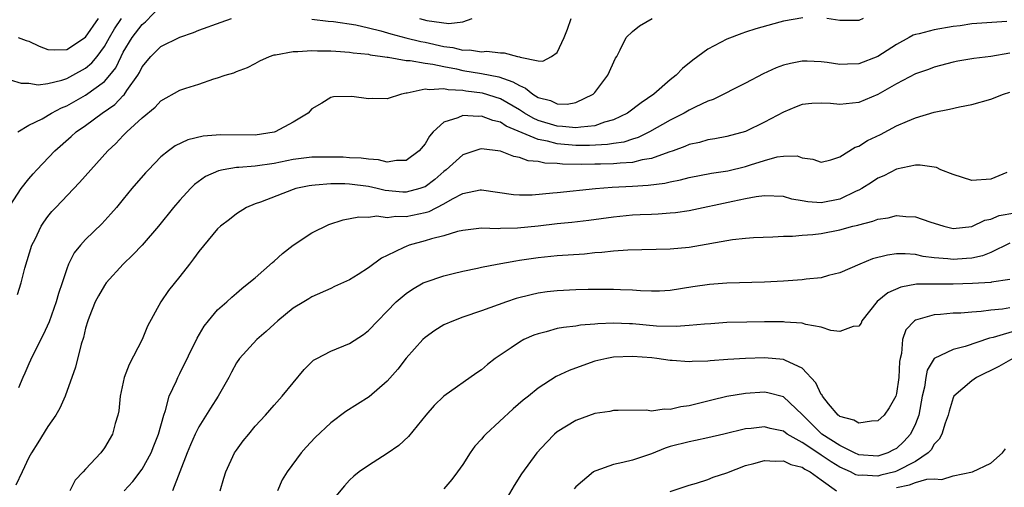
# Model space of a CAD drawing. Units: inches. Extents: x 2592000 to 2595000, y 1509000 to 1512000.
# Drawn here: x 2592190 to 2592294, y 1509229 to 1509279 of the extents above; entities that cross this region are included whole.
import ezdxf

# ---------------------------------------------------------------- set-up
doc = ezdxf.new("R2010")
doc.units = ezdxf.units.IN
doc.header["$MEASUREMENT"] = 0
doc.layers.add('LD25921509_2ft', color=62, linetype='Continuous')

msp = doc.modelspace()

# ---------------------------------------------------------------- linework, layer by layer
at = {"layer": 'LD25921509_2ft'}
for points, elevation in [([(2592189.83, 1509267), (2592191, 1509267.7), (2592192.4, 1509268.4), (2592193.4, 1509269), (2592194.44, 1509269.56), (2592195, 1509269.77), (2592197, 1509270.89), (2592199, 1509272.35), (2592199.58, 1509273), (2592200.2, 1509273.8), (2592200.78, 1509275), (2592201, 1509275.43), (2592201.94, 1509277), (2592203, 1509278.39), (2592203.35, 1509278.65), (2592205, 1509280.35)], 8438), ([(2592189, 1509272.53), (2592190.18, 1509272.18), (2592191, 1509272.17), (2592191.99, 1509271.99), (2592193, 1509272.12), (2592194.48, 1509272.48), (2592195, 1509272.67), (2592195.64, 1509273), (2592197, 1509273.76), (2592197.68, 1509274.32), (2592198.23, 1509275), (2592199, 1509276.04), (2592199.53, 1509277), (2592200.08, 1509277.92), (2592200.8, 1509279)], 8440), ([(2592189, 1509259.21), (2592190.19, 1509261), (2592191, 1509262.03), (2592191.44, 1509262.56), (2592191.85, 1509263), (2592193.74, 1509265), (2592195.48, 1509266.52), (2592195.99, 1509267), (2592197, 1509267.69), (2592198.77, 1509269), (2592200.1, 1509269.9), (2592201, 1509270.86), (2592201.08, 1509270.92), (2592201.39, 1509271.39), (2592202.54, 1509273), (2592202.71, 1509273.29), (2592203, 1509273.9), (2592203.92, 1509275), (2592205, 1509276.05), (2592207, 1509277.03), (2592208.46, 1509277.54), (2592209, 1509277.77), (2592211.37, 1509278.63), (2592212.47, 1509279)], 8436), ([(2592294.71, 1509278.71), (2592291, 1509278.45), (2592289.75, 1509278.25), (2592289, 1509278.15), (2592287, 1509277.81), (2592285.39, 1509277.39), (2592285, 1509277.32), (2592284.76, 1509277.24), (2592284.34, 1509277), (2592283, 1509276.27), (2592281, 1509274.98), (2592279, 1509274.22), (2592277.81, 1509274.19), (2592277, 1509274.13), (2592275.66, 1509274.34), (2592275, 1509274.41), (2592273.51, 1509274.49), (2592273, 1509274.5), (2592271.74, 1509274.26), (2592271, 1509274.07), (2592270.23, 1509273.77), (2592268.86, 1509273.14), (2592267, 1509272.15), (2592263.55, 1509270.45), (2592263, 1509270.27), (2592261.63, 1509269.63), (2592261, 1509269.31), (2592260.48, 1509269), (2592259, 1509268.26), (2592256.79, 1509267), (2592255.59, 1509266.41), (2592255, 1509266.24), (2592254.08, 1509265.92), (2592253, 1509265.78), (2592252.35, 1509265.65), (2592250.44, 1509265.56), (2592249, 1509265.57), (2592247, 1509265.73), (2592245.99, 1509266.01), (2592245, 1509266.18), (2592241.62, 1509267.62), (2592241, 1509268.03), (2592240.2, 1509268.2), (2592239, 1509268.68), (2592238.63, 1509268.63), (2592237, 1509268.74), (2592236.49, 1509268.49), (2592235, 1509268.03), (2592233.88, 1509267), (2592233.46, 1509266.54), (2592233, 1509265.74), (2592232.39, 1509265), (2592231, 1509263.97), (2592229.97, 1509263.97), (2592229, 1509263.8), (2592228.05, 1509264.05), (2592227, 1509264.1), (2592226.23, 1509264.23), (2592225, 1509264.27), (2592224.32, 1509264.32), (2592223, 1509264.34), (2592221, 1509264.34), (2592219, 1509264.07), (2592217, 1509263.64), (2592215, 1509263.38), (2592213.24, 1509263.24), (2592213, 1509263.24), (2592211.6, 1509263), (2592211.11, 1509262.89), (2592209.73, 1509262.27), (2592208.57, 1509261.43), (2592208.13, 1509261), (2592207, 1509259.78), (2592206.34, 1509259), (2592204.73, 1509257), (2592203, 1509255.01), (2592202.03, 1509253.97), (2592200.98, 1509253), (2592199.19, 1509251), (2592199, 1509250.73), (2592198.37, 1509249.63), (2592198.03, 1509249), (2592197.37, 1509247.37), (2592197.24, 1509247), (2592197, 1509246.2), (2592196.78, 1509245.22), (2592196.52, 1509244.52), (2592195.93, 1509242.07), (2592194.84, 1509239), (2592194.26, 1509237.74), (2592193.85, 1509237), (2592193, 1509235.78), (2592191.94, 1509234.06), (2592191.26, 1509233), (2592191, 1509232.52), (2592190.28, 1509231), (2592189.6, 1509229.6)], 8430), ([(2592189.77, 1509249.77), (2592190.17, 1509251), (2592190.57, 1509252.57), (2592191.32, 1509255), (2592191.65, 1509255.64), (2592192.28, 1509257), (2592192.56, 1509257.44), (2592193, 1509258.03), (2592193.44, 1509258.56), (2592193.84, 1509259), (2592196.36, 1509261.64), (2592199.38, 1509265), (2592200.22, 1509265.78), (2592201, 1509266.61), (2592201.38, 1509267), (2592203, 1509268.49), (2592204.38, 1509269.62), (2592205, 1509270.3), (2592207, 1509271.42), (2592207.64, 1509271.64), (2592209, 1509272.07), (2592210.62, 1509272.62), (2592211, 1509272.72), (2592211.82, 1509273), (2592212.73, 1509273.27), (2592213, 1509273.39), (2592214.17, 1509273.83), (2592215, 1509274.24), (2592215.48, 1509274.52), (2592216.51, 1509275), (2592217, 1509275.16), (2592217.16, 1509275.16), (2592219, 1509275.53), (2592219.5, 1509275.5), (2592221, 1509275.61), (2592221.58, 1509275.58), (2592223, 1509275.58), (2592223.54, 1509275.54), (2592225, 1509275.46), (2592225.39, 1509275.39), (2592227, 1509275.23), (2592227.18, 1509275.18), (2592228.48, 1509275), (2592229, 1509274.91), (2592229.09, 1509274.91), (2592231, 1509274.58), (2592231.43, 1509274.57), (2592233, 1509274.28), (2592233.82, 1509274.18), (2592235, 1509273.92), (2592236.33, 1509273.67), (2592237, 1509273.52), (2592239, 1509273.2), (2592240.83, 1509272.83), (2592242.32, 1509272.32), (2592243, 1509271.9), (2592243.65, 1509271.65), (2592244.43, 1509271), (2592245, 1509270.66), (2592246.31, 1509270.31), (2592247, 1509269.98), (2592248.07, 1509269.93), (2592249, 1509270.1), (2592250.84, 1509271), (2592251, 1509271.19), (2592252.4, 1509273), (2592253.2, 1509274.8), (2592253.33, 1509275), (2592253.7, 1509275.7), (2592254.33, 1509277), (2592255, 1509277.65), (2592255.76, 1509278.24), (2592257.07, 1509279)], 8434), ([(2592189.87, 1509277), (2592190.7, 1509276.7), (2592191, 1509276.62), (2592192.07, 1509276.07), (2592193, 1509275.72), (2592193.69, 1509275.69), (2592195, 1509275.74), (2592197, 1509277.04), (2592198.38, 1509279)], 8442), ([(2592273.07, 1509279.07), (2592271, 1509278.74), (2592270.62, 1509278.62), (2592268.07, 1509277.93), (2592267, 1509277.56), (2592266.58, 1509277.42), (2592265, 1509276.83), (2592263, 1509275.75), (2592261.4, 1509274.6), (2592260.29, 1509273.71), (2592259.63, 1509273), (2592259, 1509272.51), (2592257.28, 1509271), (2592255.91, 1509270.09), (2592254.47, 1509269), (2592253, 1509268.28), (2592252.02, 1509268.02), (2592251, 1509267.65), (2592249.52, 1509267.52), (2592249, 1509267.42), (2592247.58, 1509267.58), (2592247, 1509267.6), (2592245, 1509268.22), (2592244.46, 1509268.46), (2592243.55, 1509269), (2592243, 1509269.35), (2592241, 1509270.49), (2592239.09, 1509271.09), (2592237.33, 1509271.33), (2592237, 1509271.39), (2592235.47, 1509271.47), (2592235, 1509271.58), (2592233.44, 1509271.44), (2592233, 1509271.52), (2592231.09, 1509271.09), (2592231, 1509271.09), (2592230.49, 1509271), (2592229, 1509270.51), (2592227.45, 1509270.55), (2592227, 1509270.51), (2592225.24, 1509270.76), (2592223.3, 1509270.7), (2592223, 1509270.63), (2592222.05, 1509270.05), (2592221, 1509269.45), (2592220.59, 1509269), (2592219, 1509268.05), (2592217.1, 1509267), (2592217, 1509266.97), (2592215, 1509266.67), (2592211.32, 1509266.68), (2592209.46, 1509266.54), (2592207.83, 1509266.17), (2592206.49, 1509265.51), (2592205.81, 1509265), (2592205, 1509264.35), (2592203.67, 1509263), (2592203.35, 1509262.65), (2592201.91, 1509261), (2592201, 1509259.87), (2592200.27, 1509259), (2592199.69, 1509258.31), (2592198.74, 1509257.26), (2592197, 1509255.61), (2592196.45, 1509255), (2592195.8, 1509254.2), (2592195.21, 1509253), (2592195, 1509252.49), (2592194.51, 1509251), (2592194.12, 1509249.88), (2592193.89, 1509249), (2592193.13, 1509246.87), (2592192.49, 1509245.51), (2592191.25, 1509243), (2592191.18, 1509242.82), (2592191, 1509242.43), (2592190.57, 1509241.43), (2592190.36, 1509241), (2592189.88, 1509239.88)], 8432), ([(2592221, 1509278.93), (2592222.72, 1509278.72), (2592223.31, 1509278.69), (2592225.67, 1509278.33), (2592227, 1509278.02), (2592228.3, 1509277.7), (2592229.38, 1509277.38), (2592230.96, 1509276.96), (2592232.56, 1509276.56), (2592233, 1509276.49), (2592235, 1509276.05), (2592235.94, 1509275.94), (2592237, 1509275.67), (2592237.7, 1509275.7), (2592239, 1509275.48), (2592239.54, 1509275.54), (2592241, 1509275.38), (2592241.39, 1509275.39), (2592242.79, 1509275), (2592243, 1509274.96), (2592243.08, 1509274.92), (2592245, 1509274.54), (2592245.49, 1509274.51), (2592246.42, 1509275), (2592247, 1509275.42), (2592247.77, 1509277), (2592248.12, 1509277.88), (2592248.51, 1509279)], 8436), ([(2592232.4, 1509279), (2592233.19, 1509278.81), (2592235.51, 1509278.49), (2592237, 1509278.66), (2592237.99, 1509279)], 8438), ([(2592279.45, 1509279), (2592279, 1509278.79), (2592277, 1509278.8), (2592275.61, 1509279)], 8432), ([(2592295, 1509275.34), (2592293, 1509275), (2592291.21, 1509274.79), (2592289.51, 1509274.49), (2592289, 1509274.38), (2592287, 1509273.86), (2592286.38, 1509273.62), (2592285, 1509273.14), (2592283, 1509272.1), (2592281, 1509270.96), (2592279, 1509270.12), (2592277, 1509269.92), (2592276, 1509270), (2592275, 1509270.06), (2592274, 1509270), (2592273, 1509269.9), (2592272.34, 1509269.66), (2592271, 1509269.1), (2592269, 1509268.04), (2592267, 1509267.06), (2592265, 1509266.51), (2592263.73, 1509266.27), (2592263, 1509266.15), (2592262.11, 1509265.89), (2592261, 1509265.65), (2592260.56, 1509265.44), (2592259.31, 1509265), (2592258.85, 1509264.85), (2592257, 1509264.17), (2592256.03, 1509264.03), (2592255, 1509263.76), (2592253.7, 1509263.7), (2592253, 1509263.61), (2592251.59, 1509263.59), (2592251, 1509263.57), (2592249.56, 1509263.56), (2592247.58, 1509263.58), (2592247, 1509263.64), (2592245.69, 1509263.69), (2592245, 1509263.85), (2592243.94, 1509263.94), (2592243, 1509264.3), (2592242.4, 1509264.4), (2592241, 1509264.96), (2592239, 1509265.2), (2592238.82, 1509265.18), (2592237, 1509264.56), (2592235.25, 1509263), (2592235, 1509262.81), (2592234.03, 1509261.97), (2592233, 1509261.2), (2592232.86, 1509261.14), (2592232.44, 1509261), (2592231, 1509260.61), (2592230.63, 1509260.63), (2592228.79, 1509260.79), (2592227.92, 1509261), (2592227, 1509261.21), (2592225, 1509261.48), (2592224.49, 1509261.51), (2592223, 1509261.51), (2592221.35, 1509261.35), (2592221, 1509261.34), (2592220.7, 1509261.3), (2592219.31, 1509261), (2592219, 1509260.9), (2592215.57, 1509259.57), (2592215, 1509259.38), (2592214.07, 1509259), (2592213, 1509258.33), (2592212.28, 1509257.72), (2592211.32, 1509257), (2592211, 1509256.72), (2592209, 1509254.35), (2592208.45, 1509253.55), (2592208.01, 1509253), (2592207, 1509251.68), (2592205.8, 1509250.2), (2592204.99, 1509249), (2592203.58, 1509246.42), (2592203, 1509245), (2592201.62, 1509242.38), (2592201.09, 1509241), (2592200.67, 1509239), (2592200.53, 1509237.47), (2592200.41, 1509237), (2592200.13, 1509236.13), (2592199.87, 1509235), (2592199, 1509233.53), (2592198.61, 1509233), (2592197, 1509231.29), (2592196.76, 1509231), (2592195.9, 1509230.1), (2592195.32, 1509229)], 8428), ([(2592201.09, 1509229), (2592202.03, 1509229.97), (2592203, 1509231.27), (2592203.96, 1509233), (2592204.24, 1509233.76), (2592204.75, 1509235), (2592205.29, 1509237), (2592205.49, 1509237.49), (2592205.86, 1509239), (2592206.63, 1509240.63), (2592206.78, 1509241), (2592207, 1509241.4), (2592208.83, 1509245.17), (2592209.58, 1509246.42), (2592210.04, 1509247), (2592211, 1509248.14), (2592211.97, 1509249), (2592212.5, 1509249.5), (2592213, 1509249.91), (2592213.58, 1509250.42), (2592214.33, 1509251), (2592215, 1509251.55), (2592216.82, 1509253.18), (2592217, 1509253.32), (2592217.88, 1509254.12), (2592219, 1509255), (2592221, 1509256.3), (2592222.81, 1509257.19), (2592224.31, 1509257.69), (2592225.99, 1509258.01), (2592227, 1509257.98), (2592227.9, 1509258.1), (2592229, 1509257.95), (2592229.92, 1509258.08), (2592231, 1509258.04), (2592233, 1509258.46), (2592233.43, 1509258.57), (2592235, 1509259.37), (2592235.91, 1509259.91), (2592237, 1509260.47), (2592238.85, 1509260.85), (2592239, 1509260.87), (2592242.38, 1509260.38), (2592243, 1509260.33), (2592244.35, 1509260.35), (2592246.54, 1509260.54), (2592247, 1509260.6), (2592251.06, 1509261), (2592252.86, 1509261.14), (2592255, 1509261.24), (2592256.65, 1509261.35), (2592258.43, 1509261.57), (2592259, 1509261.73), (2592260.08, 1509261.92), (2592261, 1509262.17), (2592263.38, 1509262.62), (2592265.11, 1509262.89), (2592267, 1509263.34), (2592267.52, 1509263.52), (2592269, 1509263.97), (2592270.35, 1509264.35), (2592271, 1509264.43), (2592272.45, 1509264.45), (2592273, 1509264.26), (2592274.11, 1509264.11), (2592275, 1509263.81), (2592276.04, 1509264.04), (2592277, 1509264.37), (2592278.61, 1509265.39), (2592279, 1509265.48), (2592279.92, 1509266.08), (2592281.29, 1509266.71), (2592283, 1509267.63), (2592284.15, 1509268.15), (2592285, 1509268.5), (2592287, 1509269.1), (2592288.6, 1509269.4), (2592289.66, 1509269.66), (2592291, 1509269.9), (2592293, 1509270.46), (2592294.33, 1509271), (2592295, 1509271.22)], 8426), ([(2592294.71, 1509262.71), (2592293, 1509261.99), (2592291, 1509261.86), (2592289, 1509262.48), (2592287.68, 1509263), (2592287.22, 1509263.22), (2592285.49, 1509263.49), (2592285, 1509263.47), (2592283, 1509263.05), (2592281.65, 1509262.35), (2592281, 1509262.09), (2592280.36, 1509261.64), (2592279.31, 1509261), (2592279, 1509260.84), (2592278.72, 1509260.72), (2592277, 1509259.89), (2592275, 1509259.5), (2592273.61, 1509259.61), (2592273, 1509259.7), (2592271.89, 1509259.89), (2592271, 1509260.15), (2592269, 1509260.22), (2592268.11, 1509260.11), (2592267, 1509259.9), (2592265.63, 1509259.63), (2592261, 1509258.65), (2592259.56, 1509258.44), (2592259, 1509258.38), (2592257.71, 1509258.29), (2592257, 1509258.27), (2592255.8, 1509258.2), (2592255, 1509258.18), (2592253, 1509257.97), (2592250.37, 1509257.63), (2592248.58, 1509257.42), (2592247, 1509257.26), (2592245, 1509257.02), (2592242.79, 1509256.79), (2592241, 1509256.77), (2592240.75, 1509256.75), (2592239, 1509256.81), (2592237, 1509256.56), (2592236.44, 1509256.44), (2592235, 1509256), (2592233.68, 1509255.68), (2592233, 1509255.46), (2592231.32, 1509255), (2592231, 1509254.88), (2592230.75, 1509254.75), (2592229, 1509253.91), (2592228.37, 1509253.63), (2592227, 1509252.62), (2592225.9, 1509251.9), (2592225, 1509251.35), (2592223.39, 1509250.61), (2592223, 1509250.4), (2592221, 1509249.54), (2592220.68, 1509249.32), (2592220.15, 1509249), (2592219, 1509248.32), (2592217.4, 1509247), (2592217, 1509246.65), (2592216.14, 1509245.86), (2592215.16, 1509245), (2592213.31, 1509243), (2592213, 1509242.53), (2592212.46, 1509241.54), (2592212.19, 1509241), (2592211.08, 1509239), (2592210.26, 1509237.74), (2592209, 1509235.76), (2592208.62, 1509235), (2592208.14, 1509233.86), (2592207.77, 1509233), (2592206.21, 1509229)], 8424), ([(2592211.26, 1509229), (2592211.68, 1509230.32), (2592211.87, 1509231), (2592212.8, 1509233), (2592213, 1509233.3), (2592213.72, 1509234.28), (2592214.3, 1509235), (2592215, 1509235.83), (2592216.09, 1509237), (2592217, 1509238.06), (2592217.85, 1509239), (2592219, 1509240.44), (2592220.17, 1509241.83), (2592221, 1509242.64), (2592221.19, 1509242.81), (2592221.52, 1509243), (2592223, 1509243.77), (2592225, 1509244.6), (2592226.47, 1509245.53), (2592227, 1509245.97), (2592229.95, 1509249), (2592231, 1509249.87), (2592231.66, 1509250.34), (2592232.81, 1509251), (2592233, 1509251.1), (2592235, 1509251.77), (2592236, 1509252), (2592237, 1509252.25), (2592238.58, 1509252.58), (2592239, 1509252.68), (2592240.64, 1509253), (2592242.64, 1509253.36), (2592243, 1509253.4), (2592245, 1509253.7), (2592247, 1509253.91), (2592249.9, 1509254.1), (2592251, 1509254.21), (2592251.75, 1509254.25), (2592253, 1509254.4), (2592254.52, 1509254.52), (2592259, 1509254.61), (2592261, 1509254.8), (2592265.6, 1509255.6), (2592267, 1509255.74), (2592267.82, 1509255.82), (2592269.89, 1509255.89), (2592271, 1509255.95), (2592271.95, 1509255.95), (2592273, 1509256.06), (2592274.12, 1509256.12), (2592275, 1509256.25), (2592277, 1509256.62), (2592278.36, 1509257), (2592278.88, 1509257.12), (2592279, 1509257.17), (2592280.47, 1509257.53), (2592281, 1509257.76), (2592282.1, 1509257.9), (2592283, 1509258.13), (2592283.97, 1509258.03), (2592285, 1509258.02), (2592286.53, 1509257.47), (2592288.02, 1509257), (2592289, 1509256.78), (2592290.99, 1509256.99), (2592292.35, 1509257.65), (2592293, 1509257.77), (2592293.87, 1509258.13), (2592295.56, 1509258.44)], 8422), ([(2592295, 1509255.2), (2592293, 1509254.21), (2592292.13, 1509253.87), (2592291, 1509253.64), (2592290.42, 1509253.58), (2592289, 1509253.48), (2592288.45, 1509253.55), (2592287, 1509253.67), (2592285.82, 1509253.82), (2592285, 1509254.01), (2592283.9, 1509254.1), (2592283, 1509254.08), (2592282.04, 1509253.96), (2592280.46, 1509253.54), (2592279.12, 1509253), (2592277, 1509252.09), (2592275.78, 1509251.78), (2592275, 1509251.56), (2592273.4, 1509251.4), (2592273, 1509251.32), (2592271, 1509251.18), (2592269, 1509251.1), (2592265, 1509250.97), (2592263.17, 1509250.83), (2592261.4, 1509250.6), (2592259, 1509250.21), (2592257.86, 1509250.14), (2592257, 1509250.12), (2592255.85, 1509250.15), (2592255, 1509250.23), (2592253.73, 1509250.27), (2592253, 1509250.32), (2592250.31, 1509250.31), (2592249, 1509250.28), (2592247, 1509250.18), (2592245.94, 1509250.06), (2592245, 1509249.91), (2592244.24, 1509249.76), (2592242.66, 1509249.34), (2592241.63, 1509249), (2592239, 1509248.04), (2592237, 1509247.37), (2592236.01, 1509247), (2592235, 1509246.58), (2592234.03, 1509245.97), (2592233, 1509245.23), (2592232.77, 1509245), (2592231, 1509243.03), (2592230.12, 1509241.88), (2592229, 1509240.61), (2592227.06, 1509238.94), (2592224.61, 1509237.39), (2592223, 1509236.18), (2592221.36, 1509234.64), (2592220.39, 1509233.61), (2592219.86, 1509233), (2592218.38, 1509231), (2592217.85, 1509230.15), (2592217.36, 1509229)], 8420), ([(2592295, 1509251.38), (2592293.07, 1509251.07), (2592293, 1509251.05), (2592291.06, 1509250.94), (2592289, 1509250.87), (2592287.11, 1509250.89), (2592285.13, 1509250.87), (2592283.44, 1509250.56), (2592282.06, 1509249.94), (2592280.96, 1509249.04), (2592279.32, 1509247), (2592279.24, 1509246.76), (2592279, 1509246.44), (2592278.4, 1509246.4), (2592277, 1509245.85), (2592276.02, 1509245.98), (2592275, 1509246.32), (2592273.39, 1509246.61), (2592273, 1509246.74), (2592271.14, 1509246.86), (2592271, 1509246.88), (2592269, 1509246.88), (2592267.14, 1509246.86), (2592265, 1509246.8), (2592263.32, 1509246.68), (2592262.65, 1509246.65), (2592261, 1509246.48), (2592259.62, 1509246.38), (2592257.56, 1509246.44), (2592255, 1509246.67), (2592254.67, 1509246.67), (2592253, 1509246.75), (2592251.32, 1509246.68), (2592251, 1509246.64), (2592249.47, 1509246.53), (2592249, 1509246.44), (2592247.7, 1509246.3), (2592247, 1509246.16), (2592245.83, 1509245.83), (2592245, 1509245.63), (2592244.53, 1509245.47), (2592243.49, 1509245), (2592243, 1509244.74), (2592242.14, 1509244.14), (2592240.44, 1509243), (2592239.63, 1509242.37), (2592239, 1509241.8), (2592238.51, 1509241.49), (2592235, 1509239), (2592233.98, 1509238.02), (2592233.08, 1509237), (2592231.26, 1509234.74), (2592230.21, 1509233.79), (2592229, 1509232.93), (2592227, 1509231.66), (2592226.03, 1509231), (2592225.46, 1509230.54), (2592225, 1509230.13), (2592224.47, 1509229.53), (2592223, 1509227.78)], 8418), ([(2592295, 1509248.36), (2592294.22, 1509248.22), (2592293, 1509248.12), (2592291.97, 1509247.97), (2592291, 1509247.92), (2592289.81, 1509247.81), (2592289, 1509247.79), (2592287.67, 1509247.67), (2592287, 1509247.64), (2592285, 1509247.06), (2592284.91, 1509247), (2592283.98, 1509246.02), (2592283.64, 1509245), (2592283.53, 1509243.53), (2592283.37, 1509243), (2592283.31, 1509242.69), (2592283.23, 1509241), (2592283, 1509239.31), (2592282.92, 1509239), (2592282.23, 1509237.77), (2592281.69, 1509237), (2592281, 1509236.38), (2592280.35, 1509236.35), (2592279, 1509236.14), (2592278.47, 1509236.47), (2592277, 1509236.86), (2592276.93, 1509236.93), (2592276.82, 1509237), (2592275.79, 1509238.21), (2592275.14, 1509239), (2592275.1, 1509239.1), (2592275, 1509239.2), (2592274.44, 1509240.44), (2592273, 1509241.97), (2592271.21, 1509242.79), (2592271, 1509242.91), (2592269, 1509243.06), (2592267, 1509243), (2592265.1, 1509242.9), (2592263.24, 1509242.76), (2592263, 1509242.72), (2592261.31, 1509242.69), (2592261, 1509242.63), (2592259.22, 1509242.78), (2592259, 1509242.78), (2592257.58, 1509243), (2592257.06, 1509243.06), (2592255, 1509243.21), (2592253, 1509243.14), (2592252.27, 1509243), (2592251, 1509242.7), (2592249.73, 1509242.27), (2592248.27, 1509241.73), (2592246.92, 1509241.08), (2592245, 1509239.87), (2592243.96, 1509239), (2592243.42, 1509238.58), (2592242.34, 1509237.66), (2592239.45, 1509235), (2592239.24, 1509234.76), (2592239, 1509234.47), (2592238.28, 1509233.72), (2592237.79, 1509233), (2592237, 1509231.77), (2592236.44, 1509231), (2592235.83, 1509230.17), (2592235, 1509229.19)], 8416), ([(2592295.97, 1509246.03), (2592293.23, 1509245.23), (2592292.84, 1509245.16), (2592290.28, 1509244.28), (2592289, 1509243.95), (2592287, 1509243), (2592286.23, 1509241.77), (2592286.09, 1509241), (2592285.96, 1509239.96), (2592285.73, 1509239), (2592285.37, 1509237), (2592285, 1509236.07), (2592284.47, 1509235), (2592283.79, 1509234.21), (2592283, 1509233.48), (2592282.69, 1509233.31), (2592282.06, 1509233), (2592281, 1509232.66), (2592279, 1509232.8), (2592278.55, 1509233), (2592277, 1509233.77), (2592275.08, 1509235), (2592273.05, 1509237), (2592273, 1509237.07), (2592271, 1509238.93), (2592269.36, 1509239.36), (2592269, 1509239.42), (2592267, 1509239.3), (2592265.02, 1509238.98), (2592263.4, 1509238.6), (2592261, 1509238), (2592260.12, 1509237.88), (2592259, 1509237.61), (2592258.35, 1509237.65), (2592257, 1509237.43), (2592256.49, 1509237.51), (2592253.49, 1509237.49), (2592253, 1509237.5), (2592252.6, 1509237.4), (2592251, 1509237.17), (2592249, 1509236.44), (2592247, 1509235.22), (2592246.72, 1509235), (2592245.88, 1509234.12), (2592244.87, 1509233), (2592243.23, 1509230.77), (2592242.46, 1509229.54), (2592240.97, 1509227)], 8414), ([(2592295.34, 1509243), (2592293.84, 1509242.16), (2592291.47, 1509241), (2592291, 1509240.65), (2592289.08, 1509239), (2592289, 1509238.84), (2592288.57, 1509237.43), (2592288.47, 1509237), (2592288.15, 1509236.15), (2592287.8, 1509235), (2592287.53, 1509234.47), (2592287, 1509233.94), (2592286.66, 1509233.34), (2592286.34, 1509233), (2592285, 1509232.09), (2592283, 1509231.06), (2592282.81, 1509231), (2592281.35, 1509230.65), (2592281, 1509230.55), (2592279.35, 1509230.65), (2592279, 1509230.59), (2592278.67, 1509230.67), (2592278.1, 1509231), (2592277, 1509231.5), (2592276.05, 1509232.05), (2592275, 1509232.77), (2592274.85, 1509232.85), (2592273, 1509234.11), (2592271.4, 1509235), (2592271, 1509235.29), (2592269.6, 1509235.6), (2592269, 1509235.77), (2592267.6, 1509235.6), (2592267, 1509235.55), (2592264.68, 1509235), (2592263, 1509234.58), (2592261.69, 1509234.31), (2592261, 1509234.18), (2592259, 1509233.68), (2592258.48, 1509233.52), (2592257, 1509232.89), (2592255, 1509232.22), (2592253.97, 1509231.97), (2592253, 1509231.79), (2592251.11, 1509231.11), (2592251, 1509231.08), (2592250.87, 1509231), (2592249, 1509229.39), (2592248.81, 1509229.19)], 8412), ([(2592283, 1509229.35), (2592284.38, 1509229.62), (2592285, 1509229.86), (2592286.21, 1509230.21), (2592287, 1509230.24), (2592287.82, 1509230.18), (2592289, 1509230.58), (2592291.05, 1509231), (2592293, 1509231.92), (2592294.22, 1509233), (2592294.56, 1509233.44)], 8410), ([(2592259, 1509228.93), (2592261, 1509229.6), (2592261.8, 1509229.8), (2592263, 1509230.19), (2592263.56, 1509230.44), (2592265, 1509230.88), (2592267, 1509231.67), (2592267.87, 1509231.87), (2592269, 1509232.21), (2592270.13, 1509232.13), (2592271, 1509232.17), (2592271.79, 1509231.79), (2592273, 1509231.48), (2592273.28, 1509231.28), (2592273.85, 1509231), (2592275, 1509230.14), (2592276.65, 1509229)], 8410)]:
    msp.add_lwpolyline(points, dxfattribs=dict(at, elevation=elevation))

doc.saveas('drawing.dxf')
